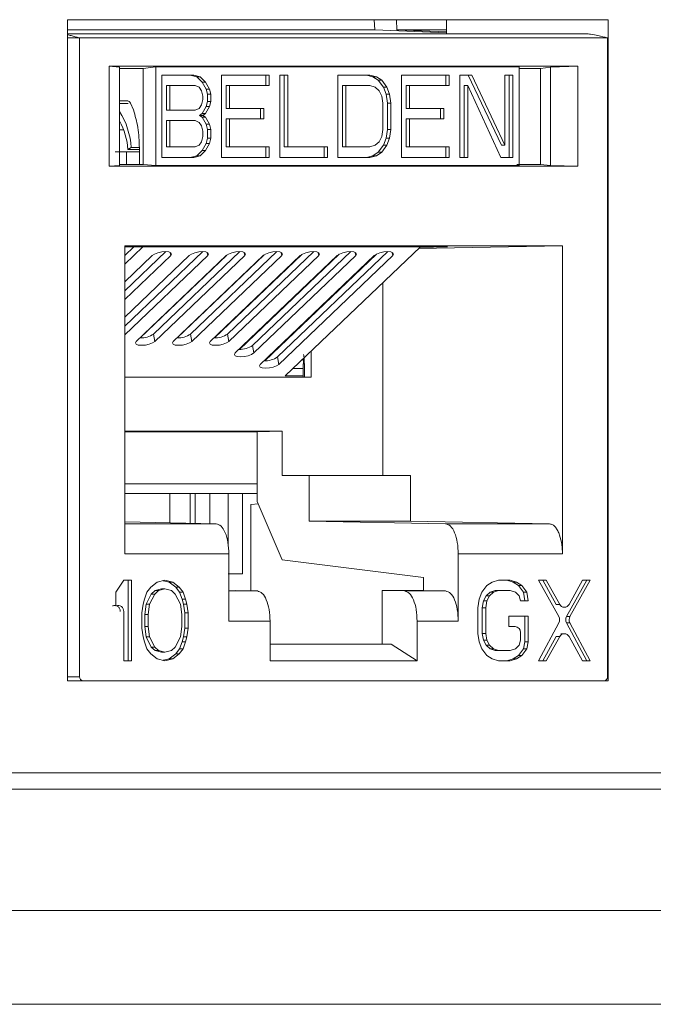
# Model space of a CAD drawing. Units: inches. Extents: x 0.3 to 10.6, y 0.2 to 8.2.
# Drawn here: x 3.3 to 3.4, y 2.7 to 2.9 of the extents above; entities that cross this region are included whole.
import ezdxf

# ---------------------------------------------------------------- set-up
doc = ezdxf.new("R2010")
doc.units = ezdxf.units.IN
doc.header["$MEASUREMENT"] = 0

msp = doc.modelspace()

# ---------------------------------------------------------------- linework, layer by layer
at = {"color": 7, "linetype": 'Continuous', "lineweight": 15}
for p, q in [((3.267922411213136, 2.74671272918251), (3.267922411213136, 2.908622178001407)), ((3.267922411213136, 2.908622178001407), (3.400389641897135, 2.908622178001407)), ((3.343262247088623, 2.906132284378427), (3.343056193904812, 2.908622178001407)), ((3.34851065048894, 2.908622178001407), (3.348637925125332, 2.906132284378427)), ((3.360766863900022, 2.905177296111662), (3.360766863900022, 2.908622178001407)), ((3.400389641897135, 2.908622178001407), (3.400389641897135, 2.74671272918251)), ((3.343262247088623, 2.906132284378427), (3.267922411213136, 2.906132284378427)), ((3.343262247088614, 2.906132284378424), (3.360766863900022, 2.905409777230942)), ((3.360766863900022, 2.905631004966491), (3.348637925125323, 2.906132284378424)), ((3.360766863900022, 2.906132284378427), (3.348637925125332, 2.906132284378427)), ((3.267922411213136, 2.905177296111662), (3.395195853572591, 2.905177296111662)), ((3.270902409954608, 2.904193044143158), (3.400247517356493, 2.904193044143158)), ((3.270902409954608, 2.747696981151032), (3.270902409954608, 2.904193044143158)), ((3.400247517356493, 2.904193044143158), (3.400247517356493, 2.747696981151032)), ((3.392992298799448, 2.897254650330547), (3.278157628511646, 2.897254650330542)), ((3.278157628511646, 2.897254650330542), (3.27815762851165, 2.872778705482072)), ((3.280694915217098, 2.896960756816268), (3.278157628511646, 2.897254650330542)), ((3.280694915217098, 2.872950454973719), (3.280694915217098, 2.896960756816268)), ((3.280694915217098, 2.896637097754221), (3.286497027686769, 2.896637097754221)), ((3.286497027686769, 2.896637097754223), (3.289582110232748, 2.897042918018661)), ((3.286497027686769, 2.896637097754223), (3.286497027686769, 2.873138343186771)), ((3.289582110232748, 2.897042918018666), (3.378572884514834, 2.897042918018666)), ((3.289582110232747, 2.897042918018661), (3.289582110232747, 2.872902440492084)), ((3.378572884514837, 2.872902440492084), (3.378572884514837, 2.89704291801866)), ((3.378572884514837, 2.896637097754221), (3.383837431851303, 2.896637097754221)), ((3.383837431851303, 2.896637097754221), (3.386297917466888, 2.896960756816268)), ((3.383837431851303, 2.873139599261268), (3.383837431851303, 2.896637097754221)), ((3.386297917466887, 2.896960756816272), (3.392992298799448, 2.897254650330547)), ((3.386297917466887, 2.896960756816268), (3.386297917466887, 2.872950454973719)), ((3.392992298799448, 2.872778705482072), (3.392992298799448, 2.897254650330547)), ((3.291081399602958, 2.895074414081662), (3.298863388398253, 2.895074414081661)), ((3.291081399602958, 2.874870944429093), (3.291081399602958, 2.895074414081662)), ((3.29965271066108, 2.894644553076465), (3.298031462686166, 2.895074414081661)), ((3.298863388398253, 2.895074414081661), (3.300484636373168, 2.894644553076465)), ((3.3009497084844, 2.893354970060884), (3.29965271066108, 2.894644553076465)), ((3.29965271066108, 2.894644553076465), (3.300484636373168, 2.894644553076465)), ((3.300484636373168, 2.894644553076465), (3.301781634196487, 2.893354970060884)), ((3.305672628594135, 2.895074414081662), (3.317345611787078, 2.895074414081662)), ((3.305672628594135, 2.874870944429093), (3.305672628594135, 2.895074414081662)), ((3.31651368607499, 2.892495248050491), (3.31651368607499, 2.895074414081662)), ((3.317345611787078, 2.895074414081662), (3.317345611787078, 2.892495248050491)), ((3.319939607433717, 2.895074414081662), (3.321885104632545, 2.895074414081662)), ((3.319939607433717, 2.874870944429093), (3.319939607433717, 2.895074414081662)), ((3.321053178920457, 2.877450110761308), (3.321053178920457, 2.895074414081662)), ((3.321885104632545, 2.895074414081662), (3.321885104632545, 2.877450110761308)), ((3.334206586273301, 2.895074414081662), (3.341988575068595, 2.895074414081661)), ((3.334206586273301, 2.874870944429093), (3.334206586273301, 2.895074414081662)), ((3.34277789825911, 2.894644553076464), (3.341156649356507, 2.895074414081662)), ((3.341988575068595, 2.895074414081661), (3.343609823971197, 2.894644553076464)), ((3.34407489515474, 2.893784831066072), (3.34277789825911, 2.894644553076464)), ((3.34277789825911, 2.894644553076464), (3.343609823971197, 2.894644553076464)), ((3.343609823971197, 2.894644553076464), (3.344906820866828, 2.893784831066072)), ((3.34537189576112, 2.892065387045295), (3.34407489515474, 2.893784831066072)), ((3.34407489515474, 2.893784831066072), (3.344906820866828, 2.893784831066072)), ((3.344906820866828, 2.893784831066072), (3.346203821473209, 2.892065387045295)), ((3.34977056386389, 2.895074414081662), (3.361443550767574, 2.895074414081662)), ((3.34977056386389, 2.874870944429093), (3.34977056386389, 2.895074414081662)), ((3.360611625055486, 2.892495248050491), (3.360611625055486, 2.895074414081662)), ((3.361443550767574, 2.895074414081662), (3.361443550767574, 2.892495248050491)), ((3.364037544558843, 2.895074414081662), (3.366955790357076, 2.895074414081662)), ((3.364037544558843, 2.874870944429093), (3.364037544558843, 2.895074414081662)), ((3.374230105447249, 2.877879971766505), (3.366123864644988, 2.895074414081662)), ((3.366955790357076, 2.895074414081662), (3.375062031159337, 2.877879971766505)), ((3.375062031159337, 2.895074414081662), (3.377007528358156, 2.895074414081662)), ((3.375062031159337, 2.877879971766505), (3.375062031159337, 2.895074414081662)), ((3.376175602646069, 2.874870944429093), (3.376175602646069, 2.895074414081662)), ((3.377007528358156, 2.895074414081662), (3.377007528358156, 2.874870944429093)), ((3.292194971089689, 2.886477192773552), (3.292194971089689, 2.892495248050491)), ((3.293026896801778, 2.892495248050491), (3.292194971089689, 2.892495248050491)), ((3.293026896801778, 2.892495248050491), (3.293026896801778, 2.886477192773552)), ((3.299187637622159, 2.892495248050491), (3.293026896801778, 2.892495248050491)), ((3.300160386221573, 2.892065387045295), (3.299187637622159, 2.892495248050491)), ((3.300808885597073, 2.89120566503491), (3.300160386221573, 2.892065387045295)), ((3.301922457083813, 2.891635526040107), (3.3009497084844, 2.893354970060884)), ((3.3009497084844, 2.893354970060884), (3.301781634196487, 2.893354970060884)), ((3.301781634196487, 2.893354970060884), (3.302754382795901, 2.891635526040107)), ((3.302246706307719, 2.890345943024526), (3.301922457083813, 2.891635526040107)), ((3.301922457083813, 2.891635526040107), (3.302754382795901, 2.891635526040107)), ((3.302754382795901, 2.891635526040107), (3.303078632019806, 2.890345943024526)), ((3.306786200080866, 2.886907053778748), (3.306786200080866, 2.892495248050491)), ((3.306786200080866, 2.892495248050491), (3.307618125792955, 2.892495248050491)), ((3.307618125792955, 2.892495248050491), (3.307618125792955, 2.886907053778748)), ((3.317345611787078, 2.892495248050491), (3.307618125792955, 2.892495248050491)), ((3.335320157760036, 2.877450110761308), (3.335320157760036, 2.892495248050491)), ((3.336152083472125, 2.892495248050491), (3.335320157760036, 2.892495248050491)), ((3.336152083472125, 2.892495248050491), (3.336152083472125, 2.877450110761308)), ((3.341988575068595, 2.892495248050491), (3.336152083472125, 2.892495248050491)), ((3.343285575674974, 2.892065387045295), (3.341988575068595, 2.892495248050491)), ((3.34425832427438, 2.89120566503491), (3.343285575674974, 2.892065387045295)), ((3.346020392353569, 2.890345943024526), (3.34537189576112, 2.892065387045295)), ((3.34537189576112, 2.892065387045295), (3.346203821473209, 2.892065387045295)), ((3.346203821473209, 2.892065387045295), (3.346852318065656, 2.890345943024526)), ((3.350884135350621, 2.886907053778748), (3.350884135350621, 2.892495248050491)), ((3.350884135350621, 2.892495248050491), (3.351716061062709, 2.892495248050491)), ((3.351716061062709, 2.892495248050491), (3.351716061062709, 2.886907053778748)), ((3.361443550767574, 2.892495248050491), (3.351716061062709, 2.892495248050491)), ((3.365151116045583, 2.874870944429093), (3.365151116045583, 2.892495248050491)), ((3.365151116045583, 2.892495248050491), (3.365983041757671, 2.892495248050491)), ((3.365983041757671, 2.892495248050491), (3.365983041757671, 2.874870944429093)), ((3.374089282559924, 2.874870944429094), (3.365983041757671, 2.892495248050491)), ((3.301133134820986, 2.889916080815107), (3.300808885597073, 2.89120566503491)), ((3.300808885597074, 2.887766775789133), (3.301133134820987, 2.889056358804723)), ((3.301133134820987, 2.889056358804723), (3.301133134820986, 2.889916080815107)), ((3.30224670630772, 2.888626497799526), (3.302246706307719, 2.890345943024526)), ((3.302246706307719, 2.890345943024526), (3.303078632019806, 2.890345943024526)), ((3.303078632019806, 2.890345943024526), (3.303078632019807, 2.888626497799526)), ((3.344906820866827, 2.889916080815107), (3.34425832427438, 2.89120566503491)), ((3.345231072873793, 2.888196636794329), (3.344906820866827, 2.889916080815107)), ((3.346344644360534, 2.888196636794329), (3.346020392353569, 2.890345943024526)), ((3.346020392353569, 2.890345943024526), (3.346852318065656, 2.890345943024526)), ((3.346852318065656, 2.890345943024526), (3.347176570072622, 2.888196636794329)), ((3.28273837875002, 2.888730198407489), (3.280694915217098, 2.888730198407489)), ((3.282791344106994, 2.888100229182528), (3.280694915217098, 2.888100229182528)), ((3.283356031536047, 2.888209268958707), (3.284092374769357, 2.886522644953753)), ((3.293026896801778, 2.886477192773552), (3.292194971089689, 2.886477192773552)), ((3.293026896801778, 2.886477192773552), (3.299187637622159, 2.886477192773552)), ((3.299187637622159, 2.886477192773552), (3.300160386221573, 2.886907053778748)), ((3.300160386221573, 2.886907053778748), (3.300808885597074, 2.887766775789133)), ((3.3009497084844, 2.885617470763167), (3.301922457083813, 2.887336914783946)), ((3.302754382795901, 2.887336914783946), (3.301781634196487, 2.885617470763167)), ((3.301922457083813, 2.887336914783946), (3.30224670630772, 2.888626497799526)), ((3.301922457083813, 2.887336914783946), (3.302754382795901, 2.887336914783946)), ((3.30224670630772, 2.888626497799526), (3.303078632019807, 2.888626497799526)), ((3.303078632019807, 2.888626497799526), (3.302754382795901, 2.887336914783946)), ((3.306786200080866, 2.886907053778748), (3.307618125792955, 2.886907053778748)), ((3.307618125792955, 2.886907053778748), (3.316048613036069, 2.886907053778748)), ((3.315216687323981, 2.884327887747587), (3.315216687323981, 2.886907053778748)), ((3.316048613036069, 2.886907053778748), (3.316048613036069, 2.884327887747587)), ((3.345231072873793, 2.88174872111431), (3.345231072873793, 2.888196636794329)), ((3.346344644360534, 2.88174872111431), (3.346344644360534, 2.888196636794329)), ((3.346344644360534, 2.888196636794329), (3.347176570072622, 2.888196636794329)), ((3.347176570072622, 2.888196636794329), (3.347176570072622, 2.88174872111431)), ((3.350884135350621, 2.886907053778748), (3.351716061062709, 2.886907053778748)), ((3.351716061062709, 2.886907053778748), (3.360146550161195, 2.886907053778748)), ((3.359314624449106, 2.884327887747587), (3.359314624449106, 2.886907053778748)), ((3.360146550161195, 2.886907053778748), (3.360146550161195, 2.884327887747587)), ((3.300301209108899, 2.88518760975797), (3.3009497084844, 2.885617470763167)), ((3.3009497084844, 2.884757748752774), (3.300301209108899, 2.88518760975797)), ((3.301133134820986, 2.88518760975797), (3.300301209108899, 2.88518760975797)), ((3.3009497084844, 2.885617470763167), (3.301781634196487, 2.885617470763167)), ((3.301922457083813, 2.883038304731997), (3.3009497084844, 2.884757748752774)), ((3.3009497084844, 2.884757748752774), (3.301781634196487, 2.884757748752774)), ((3.301781634196487, 2.885617470763167), (3.301133134820986, 2.88518760975797)), ((3.301133134820986, 2.88518760975797), (3.301781634196487, 2.884757748752774)), ((3.301781634196487, 2.884757748752774), (3.302754382795901, 2.883038304731997)), ((3.306786200080866, 2.877450110761308), (3.306786200080866, 2.884327887747587)), ((3.306786200080866, 2.884327887747587), (3.307618125792955, 2.884327887747587)), ((3.316048613036069, 2.884327887747587), (3.307618125792955, 2.884327887747587)), ((3.307618125792955, 2.884327887747587), (3.307618125792955, 2.877450110761308)), ((3.350884135350621, 2.884327887747587), (3.351716061062709, 2.884327887747587)), ((3.350884135350621, 2.877450110761308), (3.350884135350621, 2.884327887747587)), ((3.360146550161195, 2.884327887747587), (3.351716061062709, 2.884327887747587)), ((3.351716061062709, 2.884327887747587), (3.351716061062709, 2.877450110761308)), ((3.293026896801778, 2.88389802674239), (3.292194971089689, 2.88389802674239)), ((3.292194971089689, 2.877450110761308), (3.292194971089689, 2.88389802674239)), ((3.293026896801778, 2.88389802674239), (3.293026896801778, 2.877450110761308)), ((3.299187637622159, 2.88389802674239), (3.293026896801778, 2.88389802674239)), ((3.300160386221573, 2.883468165737194), (3.299187637622159, 2.88389802674239)), ((3.300808885597073, 2.88260844372681), (3.300160386221573, 2.883468165737194)), ((3.301133134820986, 2.881318860109113), (3.300808885597073, 2.88260844372681)), ((3.302246706307719, 2.88174872111431), (3.301922457083813, 2.883038304731997)), ((3.301922457083813, 2.883038304731997), (3.302754382795901, 2.883038304731997)), ((3.302246706307719, 2.879599416088335), (3.302246706307719, 2.88174872111431)), ((3.302246706307719, 2.88174872111431), (3.303078632019806, 2.88174872111431)), ((3.302754382795901, 2.883038304731997), (3.303078632019806, 2.88174872111431)), ((3.303078632019806, 2.88174872111431), (3.303078632019807, 2.879599416088335)), ((3.344906820866828, 2.880029277093532), (3.345231072873793, 2.88174872111431)), ((3.346020392353568, 2.879599416088336), (3.346344644360534, 2.88174872111431)), ((3.346344644360534, 2.88174872111431), (3.347176570072622, 2.88174872111431)), ((3.347176570072622, 2.88174872111431), (3.346852318065656, 2.879599416088336)), ((3.280694915217098, 2.881637705107822), (3.281705667693155, 2.881637705107822)), ((3.300808885597074, 2.878739694077951), (3.301133134820987, 2.880029277093532)), ((3.301133134820987, 2.880029277093532), (3.301133134820986, 2.881318860109113)), ((3.301922457083813, 2.878309832771701), (3.302246706307719, 2.879599416088335)), ((3.302246706307719, 2.879599416088335), (3.303078632019807, 2.879599416088335)), ((3.303078632019807, 2.879599416088335), (3.302754382795902, 2.878309832771701)), ((3.34425832427438, 2.878739694077951), (3.344906820866828, 2.880029277093532)), ((3.34537189576112, 2.877879971766505), (3.346020392353568, 2.879599416088336)), ((3.346020392353568, 2.879599416088336), (3.346852318065656, 2.879599416088336)), ((3.346852318065656, 2.879599416088336), (3.346203821473208, 2.877879971766505)), ((3.283564293332227, 2.877293037948899), (3.28275944500751, 2.876794900166125)), ((3.283564293332227, 2.877293037948899), (3.285544044483717, 2.877293037948899)), ((3.285551098052701, 2.87719992829056), (3.285551098052701, 2.873139599069962)), ((3.293026896801778, 2.877450110761308), (3.292194971089689, 2.877450110761308)), ((3.293026896801778, 2.877450110761308), (3.299187637622159, 2.877450110761308)), ((3.299187637622159, 2.877450110761308), (3.300160386221572, 2.877879971766505)), ((3.300160386221572, 2.877879971766505), (3.300808885597074, 2.878739694077951)), ((3.300949708484399, 2.876590388600393), (3.301922457083813, 2.878309832771701)), ((3.302754382795902, 2.878309832771701), (3.301781634196487, 2.876590388600393)), ((3.301922457083813, 2.878309832771701), (3.302754382795902, 2.878309832771701)), ((3.306786200080866, 2.877450110761308), (3.307618125792955, 2.877450110761308)), ((3.307618125792955, 2.877450110761308), (3.317345611787078, 2.877450110761308)), ((3.31651368607499, 2.874870944429093), (3.31651368607499, 2.877450110761308)), ((3.317345611787078, 2.877450110761308), (3.317345611787078, 2.874870944429093)), ((3.321053178920457, 2.877450110761308), (3.321885104632545, 2.877450110761308)), ((3.321885104632545, 2.877450110761308), (3.33161259248203, 2.877450110761308)), ((3.330780666769942, 2.874870944429093), (3.330780666769942, 2.877450110761308)), ((3.33161259248203, 2.877450110761308), (3.33161259248203, 2.874870944429093)), ((3.336152083472125, 2.877450110761308), (3.335320157760036, 2.877450110761308)), ((3.336152083472125, 2.877450110761308), (3.341988575068595, 2.877450110761309)), ((3.341988575068595, 2.877450110761309), (3.343285575674973, 2.877879971766506)), ((3.343285575674973, 2.877879971766506), (3.34425832427438, 2.878739694077951)), ((3.344074895154739, 2.876160527595196), (3.34537189576112, 2.877879971766505)), ((3.346203821473208, 2.877879971766505), (3.344906820866827, 2.876160527595196)), ((3.34537189576112, 2.877879971766505), (3.346203821473208, 2.877879971766505)), ((3.350884135350621, 2.877450110761308), (3.351716061062709, 2.877450110761308)), ((3.351716061062709, 2.877450110761308), (3.361443550767574, 2.877450110761308)), ((3.360611625055486, 2.874870944429093), (3.360611625055486, 2.877450110761308)), ((3.361443550767574, 2.877450110761308), (3.361443550767574, 2.874870944429093)), ((3.374230105447249, 2.877879971766505), (3.375062031159337, 2.877879971766505)), ((3.285551098052701, 2.876289205560481), (3.282391600261277, 2.876289205560481)), ((3.28275944500751, 2.876794900166125), (3.285551098052701, 2.876794900166125)), ((3.298863388398254, 2.874870944429093), (3.291081399602958, 2.874870944429093)), ((3.298031462686166, 2.874870944429093), (3.29965271066108, 2.875300805471918)), ((3.300484636373168, 2.875300805471918), (3.298863388398254, 2.874870944429093)), ((3.29965271066108, 2.875300805471918), (3.300949708484399, 2.876590388600393)), ((3.29965271066108, 2.875300805471918), (3.300484636373168, 2.875300805471918)), ((3.301781634196487, 2.876590388600393), (3.300484636373168, 2.875300805471918)), ((3.300949708484399, 2.876590388600393), (3.301781634196487, 2.876590388600393)), ((3.317345611787078, 2.874870944429093), (3.305672628594135, 2.874870944429093)), ((3.33161259248203, 2.874870944429093), (3.319939607433717, 2.874870944429093)), ((3.341988575068595, 2.874870944429093), (3.334206586273301, 2.874870944429093)), ((3.341156649356507, 2.874870944429093), (3.34277789825911, 2.875300805471919)), ((3.343609823971198, 2.875300805471919), (3.341988575068595, 2.874870944429093)), ((3.34277789825911, 2.875300805471919), (3.344074895154739, 2.876160527595196)), ((3.34277789825911, 2.875300805471919), (3.343609823971198, 2.875300805471919)), ((3.344906820866827, 2.876160527595196), (3.343609823971198, 2.875300805471919)), ((3.344074895154739, 2.876160527595196), (3.344906820866827, 2.876160527595196)), ((3.361443550767574, 2.874870944429093), (3.34977056386389, 2.874870944429093)), ((3.365983041757671, 2.874870944429093), (3.364037544558843, 2.874870944429093)), ((3.377007528358156, 2.874870944429093), (3.374089282559924, 2.874870944429094)), ((3.27815762851165, 2.872778705482072), (3.280694915217099, 2.872950454973719)), ((3.27815762851165, 2.872778705482072), (3.392992298799448, 2.872778705482072)), ((3.286497018422333, 2.873139599069962), (3.280694915217098, 2.873139599069962)), ((3.28958211023275, 2.872902440492082), (3.286497045025286, 2.873139597715235)), ((3.289582110232748, 2.872902440492082), (3.378572884514835, 2.872902440492082)), ((3.383837471653892, 2.873139596201534), (3.378037009739819, 2.873139596201534)), ((3.386297917466888, 2.872950454973719), (3.383837431851303, 2.873139599261268)), ((3.386297917466887, 2.872950454973719), (3.392992298799448, 2.872778705482072)), ((3.389191499304484, 2.853276403961479), (3.281958428006616, 2.853276403961482)), ((3.281958428006616, 2.853276403961482), (3.281958428006616, 2.777765955271938)), ((3.281958428006616, 2.848748884285225), (3.28641645378963, 2.853010790347609)), ((3.281958428006616, 2.85296309495484), (3.284354645004971, 2.853010790347609)), ((3.281958428006616, 2.850871984172385), (3.284192274807705, 2.853007558457368)), ((3.284354645004971, 2.853010790347609), (3.361069405283672, 2.853010790347609)), ((3.354389537817379, 2.853010790347609), (3.321302292282861, 2.821379135620874)), ((3.353919503925509, 2.85256143442398), (3.389191499304484, 2.853276403961479)), ((3.361069405283672, 2.853010790347609), (3.354236202585979, 2.852864200717112)), ((3.389191499304484, 2.777765955271938), (3.389191499304484, 2.853276403961479)), ((3.281958428006616, 2.842207613798679), (3.292008687130403, 2.851815736849781)), ((3.281958428006616, 2.83354324342497), (3.30107176500077, 2.851815736849781)), ((3.281958428006616, 2.831420143537803), (3.302313144274166, 2.85087940485238)), ((3.297781605338983, 2.85087940485238), (3.281958428006616, 2.835752328724658)), ((3.281958428006616, 2.840084513911513), (3.2932500664038, 2.85087940485238)), ((3.288718527468617, 2.85087940485238), (3.281958428006616, 2.844416699098367)), ((3.30684468320935, 2.85087940485238), (3.284803411581977, 2.829807783972736)), ((3.285742078070086, 2.830696550575762), (3.306940919511848, 2.850962801883776)), ((3.28902330566018, 2.831632949040784), (3.310134842871136, 2.851815736849781)), ((3.28933495051716, 2.829807783972736), (3.311376222144533, 2.85087940485238)), ((3.315907761079716, 2.85087940485238), (3.293866489452343, 2.829807783972736)), ((3.294840713907948, 2.830696432564817), (3.316146033081975, 2.851064477382949)), ((3.298086383530547, 2.831632949040784), (3.319197920741502, 2.851815736849781)), ((3.298398028387526, 2.829807783972736), (3.3204393000149, 2.85087940485238)), ((3.324970838950083, 2.85087940485238), (3.30292956732271, 2.829807783972736)), ((3.30393959270516, 2.830696546824833), (3.325309790918357, 2.851126616490692)), ((3.306257693413034, 2.85030963261239), (3.306257563762079, 2.850318114260207)), ((3.307149461400912, 2.831632949040784), (3.328260998611869, 2.851815736849781)), ((3.307461106257893, 2.829807783972736), (3.329502377885266, 2.85087940485238)), ((3.334033916820449, 2.85087940485238), (3.309053808976095, 2.826998234522114)), ((3.310099878333709, 2.827887343990244), (3.334459449903651, 2.851175276991121)), ((3.313273703054296, 2.828823399590164), (3.337324076482235, 2.851815736849781)), ((3.313585347911278, 2.826998234522114), (3.338565455755632, 2.85087940485238)), ((3.343096994690816, 2.85087940485238), (3.315178050629479, 2.824188685071494)), ((3.316260407280744, 2.825078373769952), (3.343601172235471, 2.851216349991342)), ((3.319397944707679, 2.826013850139545), (3.346387154352602, 2.851815736849781)), ((3.319709589564662, 2.824188685071494), (3.347628533625999, 2.85087940485238)), ((3.302883307912088, 2.847092300376874), (3.302883303328145, 2.847083690399486)), ((3.311982085361677, 2.847126429442185), (3.311982062607452, 2.847083690399489)), ((3.327633496667442, 2.84464961453538), (3.327633496667442, 2.844760555213635)), ((3.345206593496667, 2.796958453956426), (3.345206593496667, 2.844231826748945)), ((3.29728998451427, 2.841736435690344), (3.297289854863314, 2.841744917338162)), ((3.306388743793575, 2.841736435690344), (3.306388100219558, 2.841778537718248)), ((3.293779915211003, 2.83838938872283), (3.293779910627059, 2.838380778745443)), ((3.302878692660589, 2.83842351778814), (3.302878669906363, 2.838380778745443)), ((3.311977470110177, 2.838457646853452), (3.31197742918567, 2.838380778745444)), ((3.321525406903593, 2.838921175618002), (3.321524462628445, 2.838809332205628)), ((3.321741461183482, 2.839127725128948), (3.321738829386314, 2.839014268432874)), ((3.327633496667442, 2.835951132467287), (3.327633496667442, 2.836096184839926)), ((3.288322275615505, 2.833163238768298), (3.28832214596455, 2.833171720416116)), ((3.28902330566018, 2.831632949040784), (3.28933495051716, 2.829807783972736)), ((3.297421034894811, 2.833163238768298), (3.297420391320794, 2.833205340796202)), ((3.298086383530547, 2.831632949040784), (3.298398028387526, 2.829807783972736)), ((3.306519794174116, 2.833163238768298), (3.306518636677038, 2.833238961176289)), ((3.307149461400912, 2.831632949040784), (3.307461106257893, 2.829807783972736)), ((3.311972854858677, 2.829788864264714), (3.311972795763889, 2.8296778670914)), ((3.313273703054296, 2.828823399590164), (3.313585347911278, 2.826998234522114)), ((3.321451659836676, 2.830186302495571), (3.321450425218744, 2.830040069818936)), ((3.321535920116149, 2.830266855954295), (3.32153247910218, 2.830118513946512)), ((3.327633496667442, 2.821070848253207), (3.327633496667442, 2.827431814466217)), ((3.319397944707679, 2.826013850139545), (3.319709589564662, 2.824188685071494)), ((3.325691302005663, 2.824353705341417), (3.325691302005663, 2.821070848253207)), ((3.325967952240791, 2.824353705341417), (3.325691302005663, 2.824353705341417)), ((3.325967952240791, 2.821070848253207), (3.325967952240791, 2.824353705341417)), ((3.325691302005663, 2.821379135620874), (3.321302292282861, 2.821379135620874)), ((3.323211445795991, 2.823204300688925), (3.325691302005663, 2.823204300688925)), ((3.281958428006616, 2.821070848253207), (3.327633496667442, 2.821070848253207)), ((3.320497214824964, 2.807811821440028), (3.281958428006616, 2.807811821440028)), ((3.314444869126985, 2.807686843355757), (3.281958428006616, 2.807686843355757)), ((3.320497214824964, 2.807811821440027), (3.314444869126985, 2.807686843355757)), ((3.314444869126985, 2.794973591821554), (3.314444869126985, 2.807686843355757)), ((3.320497214824964, 2.807811821440028), (3.320497214824964, 2.796958453956426)), ((3.314444868933729, 2.794973591821558), (3.281958428006616, 2.794973591821558)), ((3.314444868740514, 2.790633002397439), (3.314444868740514, 2.794973591821554)), ((3.327152461757763, 2.796958453956426), (3.320497214843233, 2.796958453956426)), ((3.327152461763846, 2.785837859401328), (3.327152461763846, 2.796958453956426)), ((3.327152461763846, 2.796958453956426), (3.351986392214976, 2.796958453956426)), ((3.351986392214976, 2.796958453956426), (3.351986392214976, 2.785837859401328)), ((3.314444868740514, 2.792599450103856), (3.281958428006616, 2.792599450103925)), ((3.292999546056258, 2.792599450103911), (3.292999546056258, 2.785382634283683)), ((3.297991100328786, 2.78527956104206), (3.297991100328786, 2.792599450103904)), ((3.299238988896918, 2.792599450103902), (3.299238988896918, 2.785253792731654)), ((3.302807129790763, 2.792599450103897), (3.302807129790763, 2.785180112304994)), ((3.307267305908069, 2.780261002703774), (3.307267305908069, 2.792599450103891)), ((3.310835446801915, 2.792599450103886), (3.310835446801915, 2.772877316546239)), ((3.312887127815875, 2.78992525487278), (3.314694822864806, 2.790041617508682)), ((3.320497214964579, 2.776311988136126), (3.314444868740514, 2.790633059353296)), ((3.312887127815875, 2.768742535822514), (3.312887127815875, 2.789897757476902)), ((3.281958428006616, 2.785610628164223), (3.304383357025495, 2.785147563955972)), ((3.327152461739494, 2.785837859401328), (3.36058157607919, 2.785147563955973)), ((3.32715246176993, 2.785837859401332), (3.351986392214974, 2.785837859401332)), ((3.38604112669215, 2.785147563955973), (3.351986392214974, 2.785837859401328)), ((3.386041126692149, 2.785147563955974), (3.360581576109622, 2.785147563955974)), ((3.281958428006616, 2.777765955271938), (3.307475854092167, 2.777765955271938)), ((3.307475854061731, 2.777765955271938), (3.307475854061731, 2.761328378788828)), ((3.320497214950141, 2.776311988101963), (3.355146763022325, 2.772015188763135)), ((3.363674073170227, 2.777765955271938), (3.389191499304485, 2.777765955271938)), ((3.363674073170228, 2.777765955271938), (3.363674073170228, 2.761328378788828)), ((3.281718337039049, 2.771319028393503), (3.279822762189301, 2.768387214370225)), ((3.283613911888904, 2.771319028393503), (3.281718337039049, 2.771319028393503)), ((3.282781986176816, 2.751633989023601), (3.282781986176816, 2.771319028393503)), ((3.283613911888904, 2.751633989023601), (3.283613911888904, 2.771319028393503)), ((3.289932495023111, 2.770900197814932), (3.288352849014156, 2.769643706093955)), ((3.291828069872723, 2.771319028408394), (3.289932495023111, 2.770900197814932)), ((3.292891719010677, 2.770900197815717), (3.291412107017117, 2.77122712068462)), ((3.293723644722768, 2.770900197815717), (3.291828069872723, 2.771319028408394)), ((3.294471365019726, 2.769643706094152), (3.292891719010678, 2.770900197815719)), ((3.293723644722768, 2.770900197815717), (3.292891719010677, 2.770900197815717)), ((3.295303290731806, 2.769643706094158), (3.293723644722768, 2.770900197815717)), ((3.310835446801915, 2.772877316546239), (3.307267305908069, 2.772877316546239)), ((3.355146763022325, 2.768822213799337), (3.355146763022325, 2.772015188763138)), ((3.371968602779354, 2.770900197829687), (3.370704886061028, 2.770062536674195)), ((3.373548248564802, 2.771319028393503), (3.371968602779354, 2.770900197829687)), ((3.376391610387398, 2.771319028393503), (3.373548248564802, 2.771319028393503)), ((3.377139330684034, 2.770900197819123), (3.375559684675315, 2.7713190283935)), ((3.377971256396117, 2.770900197819124), (3.376391610387398, 2.771319028393503)), ((3.378403046948653, 2.770062536669959), (3.377139330684033, 2.77090019781912)), ((3.377971256396117, 2.770900197819124), (3.377139330684034, 2.770900197819123)), ((3.379234972660743, 2.770062536669958), (3.377971256396117, 2.770900197819124)), ((3.38523762605089, 2.771319028393503), (3.383342052104917, 2.771319028393503)), ((3.383342052104917, 2.771319028393503), (3.38829059025682, 2.762443288707756)), ((3.387688069032432, 2.765413461909113), (3.384405700338802, 2.771319028393502)), ((3.388519994744523, 2.765413461909109), (3.38523762605089, 2.771319028393503)), ((3.390198754386287, 2.762443288613198), (3.395147291757097, 2.771319028393502)), ((3.394083642619329, 2.771319028393503), (3.390801275394572, 2.765413462138333)), ((3.391030680098375, 2.762443288613197), (3.395979217469185, 2.771319028393503)), ((3.395979217469185, 2.771319028393503), (3.394083642619329, 2.771319028393503)), ((3.279822762189301, 2.768387214370225), (3.279822762189301, 2.765036568597333)), ((3.287405061589014, 2.76838721436984), (3.286773203456232, 2.766711892070422)), ((3.288352849014156, 2.769643706093955), (3.287405061589014, 2.76838721436984)), ((3.288468710726411, 2.767968383795411), (3.289416498151317, 2.768806044945305)), ((3.290248423863406, 2.768806044945304), (3.289300636438498, 2.767968383795411)), ((3.289416498151317, 2.768806044945305), (3.290996144160848, 2.769224875520293)), ((3.290248423863406, 2.768806044945304), (3.289416498151317, 2.768806044945305)), ((3.291828069872937, 2.769224875520294), (3.290248423863406, 2.768806044945304)), ((3.291828069872937, 2.769224875520294), (3.290996144160848, 2.769224875520293)), ((3.29340771497847, 2.768806044945373), (3.291828069872937, 2.769224875520294)), ((3.294355502403566, 2.767968383795293), (3.29340771497847, 2.768806044945373)), ((3.295419152444822, 2.76838721436994), (3.294471365019722, 2.769643706094149)), ((3.295303290731806, 2.769643706094158), (3.294471365019726, 2.769643706094152)), ((3.296251078156916, 2.768387214369932), (3.295303290731806, 2.769643706094158)), ((3.296051010125705, 2.766711892070373), (3.295419152444828, 2.768387214369942)), ((3.296251078156916, 2.768387214369932), (3.295419152444822, 2.76838721436994)), ((3.296882935837786, 2.76671189207039), (3.296251078156916, 2.768387214369932)), ((3.309028542024167, 2.768822213799339), (3.314463355081027, 2.768709987472863)), ((3.345066765052002, 2.755665084808071), (3.345066765052002, 2.768822213799339)), ((3.345066765052002, 2.768822213799339), (3.350501578108858, 2.768709987472863)), ((3.345066765052002, 2.768822213799339), (3.355146763040585, 2.768822213799339)), ((3.360581576109618, 2.768709987472864), (3.350501578108858, 2.768709987472864)), ((3.360581576079182, 2.768709987472863), (3.355146763022325, 2.768822213799339)), ((3.369441169570389, 2.768387214371361), (3.368809311296778, 2.766711892070754)), ((3.370704886061028, 2.770062536674195), (3.369441169570389, 2.768387214371361)), ((3.370504818709024, 2.767549553220441), (3.371452606133936, 2.76838721437034)), ((3.371336744421108, 2.767549553220439), (3.372284531846026, 2.768387214370345)), ((3.371452606133933, 2.768387214370343), (3.372716322851277, 2.768806044945348)), ((3.372284531846026, 2.768387214370345), (3.371452606133933, 2.768387214370343)), ((3.372284531846026, 2.768387214370345), (3.373548248563357, 2.768806044945343)), ((3.373548248563357, 2.768806044945343), (3.372716322851278, 2.768806044945343)), ((3.373548248563357, 2.768806044945343), (3.376391610385967, 2.768806044945343)), ((3.376391610385967, 2.768806044945343), (3.377655327555118, 2.768387214370403)), ((3.377655327555118, 2.768387214370403), (3.378603114980217, 2.767549553220319)), ((3.379666764117885, 2.768387214370264), (3.378403046948654, 2.77006253666996)), ((3.379234972660743, 2.770062536669958), (3.378403046948653, 2.770062536669959)), ((3.380498689829973, 2.768387214370265), (3.379234972660743, 2.770062536669958)), ((3.379982692958281, 2.766293060322204), (3.379666764117885, 2.768387214370264)), ((3.380498689829973, 2.768387214370265), (3.379666764117885, 2.768387214370264)), ((3.38081461867037, 2.766293060322204), (3.380498689829973, 2.768387214370265)), ((3.286773203456232, 2.766711892070422), (3.286457274163895, 2.765455399172201)), ((3.287204994461137, 2.765455399172283), (3.288468710726411, 2.767968383795411)), ((3.289300636438498, 2.767968383795411), (3.288036920173225, 2.765455399172283)), ((3.289300636438498, 2.767968383795411), (3.288468710726411, 2.767968383795411)), ((3.295619218668756, 2.765455399172302), (3.294355502403566, 2.767968383795293)), ((3.296366939869964, 2.765455399172302), (3.296051010125701, 2.766711892070372)), ((3.296882935837786, 2.76671189207039), (3.296051010125705, 2.766711892070373)), ((3.297198865582054, 2.765455399172295), (3.296882935837786, 2.76671189207039)), ((3.368809311296778, 2.766711892070754), (3.368493382145606, 2.764617738022205)), ((3.369557031284078, 2.764617738022351), (3.369872960350392, 2.766293060322183)), ((3.369872960350391, 2.766293060322183), (3.370504818709021, 2.767549553220443)), ((3.370704886062479, 2.766293060322184), (3.369872960350391, 2.766293060322183)), ((3.370388956996166, 2.764617738022351), (3.370704886062479, 2.766293060322184)), ((3.371336744421108, 2.767549553220439), (3.370504818709024, 2.767549553220441)), ((3.370704886062479, 2.766293060322184), (3.371336744421108, 2.767549553220439)), ((3.378603114980217, 2.767549553220319), (3.378919043820515, 2.766293060322204)), ((3.378919043820515, 2.766293060322204), (3.38081461867037, 2.766293060322204)), ((3.281718337039049, 2.763694453425698), (3.281718337039049, 2.751633989023601)), ((3.286457274163895, 2.765455399172201), (3.286141344871707, 2.763361246297464)), ((3.286889064716905, 2.762942415722459), (3.287204994461137, 2.765455399172283)), ((3.287204994461137, 2.765455399172283), (3.288036920173225, 2.765455399172283)), ((3.288036920173225, 2.765455399172283), (3.287720990428993, 2.762942415722459)), ((3.295935148412988, 2.762942415722469), (3.295619218668756, 2.765455399172302)), ((3.296682867806533, 2.763361246297391), (3.296366939869965, 2.765455399172302)), ((3.297198865582054, 2.765455399172295), (3.296366939869964, 2.765455399172302)), ((3.297514793518621, 2.763361246297391), (3.297198865582054, 2.765455399172295)), ((3.368493382145606, 2.764617738022205), (3.368493382145606, 2.758335278811042)), ((3.370388956996166, 2.764617738022351), (3.369557031284078, 2.764617738022351)), ((3.369557031284078, 2.75833527881118), (3.369557031284078, 2.764617738022351)), ((3.370388956996166, 2.758335278811175), (3.370388956996166, 2.764617738022351)), ((3.388519994744523, 2.765413461909109), (3.387688069032432, 2.765413461909113)), ((3.286141344871707, 2.763361246297464), (3.286141344871707, 2.759591771122814)), ((3.287720990428993, 2.762942415722459), (3.286889064716905, 2.762942415722459)), ((3.286889064716904, 2.760010601697696), (3.286889064716905, 2.762942415722459)), ((3.287720990428993, 2.762942415722459), (3.287720990428992, 2.760010601697696)), ((3.29593514841299, 2.760010601697705), (3.295935148412988, 2.762942415722469)), ((3.296682867806533, 2.759591771122725), (3.296682867806533, 2.763361246297391)), ((3.297514793518621, 2.763361246297391), (3.296682867806533, 2.763361246297391)), ((3.297514793518621, 2.759591771122736), (3.297514793518621, 2.763361246297391)), ((3.307475854092167, 2.761328378788828), (3.317555852141632, 2.761328378788828)), ((3.317555852141632, 2.761328378788828), (3.317555852141632, 2.751628575639221)), ((3.353594075169468, 2.751628575639221), (3.353594075169468, 2.761328378788828)), ((3.353594075169468, 2.761328378788828), (3.363674073170228, 2.761328378788828)), ((3.380814618670013, 2.762523585147567), (3.376075681545732, 2.762523585147567)), ((3.376075681545732, 2.762523585147567), (3.376075681545732, 2.760010601697705)), ((3.379982692957925, 2.756241125936397), (3.379982692957925, 2.762523585147567)), ((3.380814618670013, 2.756241125936391), (3.380814618670013, 2.762523585147567)), ((3.391030680098375, 2.762443288613197), (3.390198754386287, 2.762443288613198)), ((3.286141344871707, 2.759591771122814), (3.286457274164708, 2.757497617661672)), ((3.287720990428992, 2.760010601697696), (3.286889064716904, 2.760010601697696)), ((3.287204994461139, 2.757497617661259), (3.286889064716904, 2.760010601697696)), ((3.287720990428992, 2.760010601697696), (3.288036920173226, 2.757497617661259)), ((3.295619218668748, 2.757497617661258), (3.29593514841299, 2.760010601697705)), ((3.29636693987017, 2.757497617661249), (3.29668286780653, 2.759591771122726)), ((3.297514793518621, 2.759591771122736), (3.296682867806533, 2.759591771122725)), ((3.297198865582252, 2.757497617661213), (3.297514793518621, 2.759591771122736)), ((3.376075681545732, 2.760010601697705), (3.377580990985323, 2.760010601697704)), ((3.388303574132799, 2.760919930903181), (3.383342052104666, 2.751633989023601)), ((3.395147291757105, 2.751633989023601), (3.390185770513047, 2.760919930996712)), ((3.390185770513047, 2.760919930996712), (3.391017696225135, 2.760919930996713)), ((3.395979217469193, 2.751633989023601), (3.391017696225135, 2.760919930996713)), ((3.286457274164708, 2.757497617661672), (3.286773203457616, 2.756241125937371)), ((3.288036920173226, 2.757497617661259), (3.287204994461139, 2.757497617661259)), ((3.288468710726579, 2.754984633917914), (3.287204994461139, 2.757497617661259)), ((3.288036920173226, 2.757497617661259), (3.289300636438667, 2.754984633917913)), ((3.294355502403451, 2.754984633918207), (3.295619218668748, 2.757497617661258)), ((3.296051010125999, 2.756241125936199), (3.296366939870176, 2.757497617661246)), ((3.297198865582252, 2.757497617661213), (3.29636693987017, 2.757497617661249)), ((3.296882935838095, 2.756241125936233), (3.297198865582252, 2.757497617661213)), ((3.368493382145606, 2.758335278811042), (3.368809311295142, 2.756241125934932)), ((3.370388956996166, 2.758335278811175), (3.369557031284078, 2.75833527881118)), ((3.369872960350401, 2.756659956511298), (3.369557031284077, 2.758335278811179)), ((3.370704886062486, 2.756659956511312), (3.369872960350401, 2.756659956511298)), ((3.370504818709006, 2.755403464786426), (3.369872960350407, 2.756659956511302)), ((3.370704886062486, 2.756659956511312), (3.370388956996166, 2.758335278811175)), ((3.371336744421094, 2.755403464786425), (3.370704886062486, 2.756659956511312)), ((3.378919043820515, 2.756659956511308), (3.378603114980165, 2.755403464786418)), ((3.378919043820515, 2.75853422374495), (3.378919043820515, 2.756659956511308)), ((3.384405700338562, 2.751633989023601), (3.3876880690323, 2.757539555510854)), ((3.38523762605065, 2.751633989023601), (3.388519994744385, 2.757539555510855)), ((3.387688069032294, 2.757539555510857), (3.388519994744385, 2.757539555510855)), ((3.389660635005845, 2.758244100944583), (3.388823493146078, 2.758244100944583)), ((3.390801275394738, 2.757539555281586), (3.394083642619339, 2.751633989023601)), ((3.286773203457616, 2.756241125937371), (3.287405061592114, 2.754565803347781)), ((3.287405061592114, 2.754565803347781), (3.288352849007615, 2.753309311466619)), ((3.289300636438667, 2.754984633917913), (3.288468710726579, 2.754984633917914)), ((3.289416498151675, 2.754146972767831), (3.288468710726579, 2.754984633917914)), ((3.289300636438667, 2.754984633917913), (3.290248423863763, 2.754146972767832)), ((3.290248423863763, 2.754146972767832), (3.289416498151675, 2.754146972767831)), ((3.290996144160385, 2.753728142193453), (3.289416498151675, 2.754146972767831)), ((3.290248423863763, 2.754146972767832), (3.291828069872472, 2.753728142193453)), ((3.291828069872472, 2.753728142193453), (3.293407714978541, 2.754146972768306)), ((3.293407714978541, 2.754146972768306), (3.294355502403451, 2.754984633918207)), ((3.294471365020805, 2.753309311470215), (3.295419152445512, 2.754565803342625)), ((3.295303290732893, 2.753309311470216), (3.296251078157596, 2.754565803342622)), ((3.295419152445509, 2.754565803342627), (3.296051010125992, 2.756241125936203)), ((3.296251078157596, 2.754565803342622), (3.295419152445509, 2.754565803342627)), ((3.296882935838095, 2.756241125936233), (3.296051010125999, 2.756241125936199)), ((3.296251078157596, 2.754565803342622), (3.296882935838095, 2.756241125936233)), ((3.317555852141632, 2.755665084808071), (3.347227560409844, 2.755665084808071)), ((3.353594075169468, 2.751628575639221), (3.347227560409844, 2.755665084808069)), ((3.368809311295142, 2.756241125934932), (3.369441169566975, 2.754565803337496)), ((3.369441169566975, 2.754565803337496), (3.370704886068007, 2.752890480899508)), ((3.371336744421094, 2.755403464786425), (3.370504818709006, 2.755403464786426)), ((3.371452606133942, 2.754565803343158), (3.370504818709005, 2.755403464786425)), ((3.372284531846037, 2.754565803343152), (3.371336744421094, 2.755403464786425)), ((3.372284531846037, 2.754565803343152), (3.371452606133942, 2.754565803343158)), ((3.372716322851269, 2.754146972768158), (3.37145260613394, 2.754565803343151)), ((3.373548248563357, 2.754146972768158), (3.372284531846037, 2.754565803343152)), ((3.373548248563357, 2.754146972768158), (3.372716322851269, 2.754146972768158)), ((3.376391610385959, 2.754146972768158), (3.373548248563357, 2.754146972768158)), ((3.377655327555239, 2.754565803343156), (3.376391610385959, 2.754146972768158)), ((3.378603114980165, 2.755403464786418), (3.377655327555239, 2.754565803343156)), ((3.378403046947324, 2.752890480900599), (3.379666764117227, 2.754565803344269)), ((3.379234972659415, 2.752890480900602), (3.380498689829313, 2.754565803344268)), ((3.379666764117225, 2.754565803344271), (3.379982692957927, 2.756241125936396)), ((3.380498689829313, 2.754565803344268), (3.379666764117225, 2.754565803344271)), ((3.380814618670013, 2.756241125936391), (3.379982692957925, 2.756241125936397)), ((3.380498689829313, 2.754565803344268), (3.380814618670013, 2.756241125936391)), ((3.281718337039049, 2.751633989023601), (3.283613911888904, 2.751633989023601)), ((3.288352849007615, 2.753309311466619), (3.289932495021383, 2.752052819630482)), ((3.289932495021383, 2.752052819630482), (3.291828069872478, 2.751633989037569)), ((3.291828069872472, 2.753728142193453), (3.290996144160385, 2.753728142193453)), ((3.291412107015999, 2.751725896761343), (3.292891719010722, 2.752052819631189)), ((3.291828069872478, 2.751633989037569), (3.293723644722809, 2.752052819631189)), ((3.292891719010722, 2.75205281963119), (3.294471365020805, 2.753309311470215)), ((3.293723644722809, 2.752052819631189), (3.292891719010722, 2.75205281963119)), ((3.293723644722809, 2.752052819631189), (3.295303290732893, 2.753309311470216)), ((3.295303290732893, 2.753309311470216), (3.294471365020805, 2.753309311470215)), ((3.317555852141632, 2.751628575639221), (3.353594075169468, 2.751628575639221)), ((3.370704886068007, 2.752890480899508), (3.371968602781445, 2.752052819638011)), ((3.371968602781445, 2.752052819638011), (3.373548248565316, 2.751633989023601)), ((3.373548248565316, 2.751633989023601), (3.376391610387921, 2.751633989023601)), ((3.375559684675833, 2.751633989023601), (3.377139330683144, 2.752052819646242)), ((3.376391610387921, 2.751633989023601), (3.377971256395221, 2.752052819646243)), ((3.377139330683142, 2.752052819646249), (3.378403046947323, 2.752890480900601)), ((3.377971256395221, 2.752052819646243), (3.377139330683142, 2.752052819646249)), ((3.377971256395221, 2.752052819646243), (3.379234972659415, 2.752890480900602)), ((3.379234972659415, 2.752890480900602), (3.378403046947324, 2.752890480900599)), ((3.383342052104666, 2.751633989023601), (3.38523762605065, 2.751633989023601)), ((3.394083642619339, 2.751633989023601), (3.395979217469193, 2.751633989023601)), ((3.400389641897135, 2.74671272918251), (3.267922411213136, 2.74671272918251)), ((3.095376008730104, 2.724143799316239), (4.015831532828689, 2.724143799316239)), ((3.090543801561349, 2.720142423908321), (4.011116270982095, 2.720142423908321)), ((4.01418220106303, 2.72020694135142), (3.093726676964445, 2.72020694135142)), ((4.992774482628929, 2.690480445717943), (2.976466233419135, 2.690480445717943)), ((4.983054262608892, 2.667480445717942), (2.967094130586466, 2.667480445717942))]:
    msp.add_line(p, q, dxfattribs=at)
at = {"color": 8, "linetype": 'Continuous', "lineweight": 15}
for p, q in [((3.270902409954608, 2.904193044143158), (3.267922411213136, 2.904193044143158)), ((3.282391600261277, 2.873139599069962), (3.282391600261277, 2.876289205560481)), ((3.2932500664038, 2.85087940485238), (3.293121691395041, 2.851631240078758)), ((3.302313144274166, 2.85087940485238), (3.302184769265408, 2.851631240078758)), ((3.311376222144533, 2.85087940485238), (3.311247847135773, 2.851631240078758)), ((3.3204393000149, 2.85087940485238), (3.32031092500614, 2.851631240078758)), ((3.329502377885266, 2.85087940485238), (3.329374002876507, 2.851631240078758)), ((3.338565455755632, 2.85087940485238), (3.338437080746874, 2.851631240078758)), ((3.347628533625999, 2.85087940485238), (3.34750015861724, 2.851631240078758)), ((3.304383357031579, 2.785147563955974), (3.281958428006616, 2.785147563955974)), ((3.314463355081027, 2.768709987472864), (3.307475854061731, 2.768709987472864)), ((3.270902409954608, 2.747696981151032), (3.267922411213136, 2.747696981151032))]:
    msp.add_line(p, q, dxfattribs=at)
at = {"color": 7, "linetype": 'Continuous', "lineweight": 15, "flags": 128}
for points in [[(3.288718527468617, 2.85087940485238), (3.289265880209936, 2.851237794194768), (3.290074846320345, 2.851541622008583), (3.291022268042827, 2.851744633263381), (3.291963909008537, 2.851815921335919), (3.292756412916439, 2.851744633263381), (3.293279128230623, 2.851541622008583), (3.293452476282929, 2.851237794194767), (3.2932500664038, 2.85087940485238)], [(3.297781605338983, 2.85087940485238), (3.298328958080303, 2.851237794194768), (3.299137924190711, 2.851541622008583), (3.300085345913194, 2.851744633263381), (3.301026986878903, 2.851815921335919), (3.301819490786806, 2.851744633263381), (3.302342206100989, 2.851541622008583), (3.302515554153296, 2.851237794194767), (3.302313144274166, 2.85087940485238)], [(3.30684468320935, 2.85087940485238), (3.30739203595067, 2.851237794194768), (3.308201002061078, 2.851541622008584), (3.309148423783561, 2.851744633263382), (3.31009006474927, 2.851815921335919), (3.310882568657172, 2.851744633263381), (3.311405283971356, 2.851541622008583), (3.311578632023662, 2.851237794194767), (3.311376222144533, 2.85087940485238)], [(3.315907761079716, 2.85087940485238), (3.316455113821036, 2.851237794194768), (3.317264079931444, 2.851541622008583), (3.318211501653927, 2.851744633263381), (3.319153142619636, 2.851815921335919), (3.319945646527538, 2.851744633263381), (3.320468361841722, 2.851541622008583), (3.320641709894029, 2.851237794194767), (3.3204393000149, 2.85087940485238)], [(3.324970838950083, 2.85087940485238), (3.325518191691403, 2.851237794194768), (3.326327157801811, 2.851541622008583), (3.327274579524294, 2.851744633263381), (3.328216220490003, 2.851815921335919), (3.329008724397905, 2.851744633263381), (3.329531439712089, 2.851541622008583), (3.329704787764395, 2.851237794194767), (3.329502377885266, 2.85087940485238)], [(3.334033916820449, 2.85087940485238), (3.334581269561769, 2.851237794194768), (3.335390235672177, 2.851541622008583), (3.33633765739466, 2.851744633263381), (3.337279298360369, 2.851815921335919), (3.338071802268272, 2.851744633263381), (3.338594517582456, 2.851541622008583), (3.338767865634762, 2.851237794194767), (3.338565455755632, 2.85087940485238)], [(3.343096994690816, 2.85087940485238), (3.343644347432135, 2.851237794194768), (3.344453313542544, 2.851541622008583), (3.345400735265027, 2.851744633263381), (3.346342376230735, 2.851815921335919), (3.347134880138638, 2.851744633263381), (3.347657595452822, 2.851541622008583), (3.347830943505128, 2.851237794194767), (3.347628533625999, 2.85087940485238)], [(3.28933495051716, 2.829807783972736), (3.28878759777584, 2.829449394630349), (3.287978631665431, 2.829145566816532), (3.287031209942948, 2.828942555561735), (3.286089568977239, 2.828871267489197), (3.285297065069336, 2.828942555561736), (3.284774349755153, 2.829145566816534), (3.284601001702848, 2.829449394630351), (3.284803411581977, 2.829807783972736)], [(3.298398028387526, 2.829807783972736), (3.297850675646206, 2.829449394630349), (3.297041709535797, 2.829145566816532), (3.296094287813314, 2.828942555561735), (3.295152646847606, 2.828871267489197), (3.294360142939703, 2.828942555561736), (3.29383742762552, 2.829145566816534), (3.293664079573214, 2.829449394630351), (3.293866489452343, 2.829807783972736)], [(3.307461106257893, 2.829807783972736), (3.306913753516572, 2.829449394630349), (3.306104787406164, 2.829145566816532), (3.305157365683681, 2.828942555561735), (3.304215724717972, 2.828871267489197), (3.30342322081007, 2.828942555561736), (3.302900505495887, 2.829145566816534), (3.302727157443581, 2.829449394630351), (3.30292956732271, 2.829807783972736)], [(3.313585347911278, 2.826998234522114), (3.31303799516996, 2.826639845179727), (3.312229029059552, 2.82633601736591), (3.311281607337069, 2.826133006111112), (3.310339966371359, 2.826061718038574), (3.309547462463457, 2.826133006111112), (3.309024747149272, 2.82633601736591), (3.308851399096965, 2.826639845179726), (3.309053808976095, 2.826998234522114)], [(3.319709589564662, 2.824188685071494), (3.319162236823343, 2.823830295729107), (3.318353270712935, 2.82352646791529), (3.317405848990452, 2.823323456660492), (3.316464208024743, 2.823252168587954), (3.31567170411684, 2.823323456660492), (3.315148988802656, 2.823526467915289), (3.314975640750347, 2.823830295729106), (3.315178050629479, 2.824188685071494)]]:
    msp.add_lwpolyline(points, dxfattribs=at)
at = {"color": 7, "linetype": 'Continuous', "lineweight": 15}
for centre, radius, start, end in [((3.264328210071062, 2.875985341923268), 0.0192804815325219, 3.889064065962054, 31.9105583304031), ((3.265662115931953, 2.875614529073595), 0.01713802606585665, 3.94933847597552, 28.69829106664258), ((3.285965022152245, 2.836132396754873), 0.005440416137275421, 267.6514052394023, 304.2040241986177), ((3.295031443099145, 2.836127915504983), 0.005434830683074111, 267.9888569343914, 304.2014332598288), ((3.3040903740673, 2.836133437813935), 0.005441729000227958, 267.5663155773967, 304.2048620347721), ((3.310214615720705, 2.833323888363239), 0.005441729000153109, 267.5663155771572, 304.2048620350359), ((3.31633885737409, 2.830514338912609), 0.005441729000143414, 267.5663155771434, 304.204862035077), ((3.280367916509412, 2.763796840599918), 0.00135429640046435, 355.664201949468, 113.736870537688), ((3.389660635011041, 2.765995722181438), 0.001280658909444205, 207.0428538440639, 332.9571576701573), ((3.386884402972461, 2.761669569264654), 0.001604993599778124, 332.1559708403531, 28.82069173993003), ((3.392436867442007, 2.7616695692647), 0.001604993606102663, 151.1793122390218, 207.8440252661055), ((3.377508253485841, 2.758600146307136), 0.001412329689772862, 357.324663299581, 87.04785906257648), ((3.389660635011043, 2.756957295238743), 0.001280658909470232, 27.04284231604326, 152.9571461674357), ((3.27184293684439, 2.74765303277624), 0.0009415531265149075, 177.324663299525, 267.0478590626213), ((3.399306990466711, 2.74765303277624), 0.0009415531265149303, 272.9521409374073, 2.67533670047501)]:
    msp.add_arc(centre, radius, start, end, dxfattribs=at)
for points, knots in [([(3.270902409954608, 2.904193044143158), (3.270164481429225, 2.904368114859294), (3.269035541196019, 2.904635951605407), (3.268208766882606, 2.904905491098441), (3.267922411213136, 2.904998846879728)], [0, 0, 0, 0, 0.6536471140619341, 0.9999999999999999, 0.9999999999999999, 0.9999999999999999, 0.9999999999999999]), ([(3.395195853572591, 2.905177296111662), (3.395204887500044, 2.905177212444871), (3.395223857993703, 2.905177036751594), (3.395270796830234, 2.905175084971105), (3.395382378437304, 2.905167139902532), (3.395691366314881, 2.905131762391219), (3.396616022897645, 2.904983288611865), (3.398216345430854, 2.904656428571803), (3.399483127252581, 2.904367429416552), (3.400247517356492, 2.904193044143158)], [0, 0, 0, 0, 0.002839919192991079, 0.005963593279580391, 0.01378072913897077, 0.0381284305931518, 0.1270445678228293, 0.4732490772550799, 1, 1, 1, 1]), ([(3.284092377820328, 2.886522651202794), (3.28451126910244, 2.885131864405622), (3.285349034973368, 2.882350346235717), (3.285483744587661, 2.878916711466114), (3.285551098052698, 2.87719992829056)], [0, 0, 0, 0, 0.5000099629834127, 1, 1, 1, 1]), ([(3.282391600261277, 2.876289205560481), (3.28165120720035, 2.876289205560481), (3.280737373311372, 2.876289205560481), (3.279799259829421, 2.876289205560481), (3.279621210863325, 2.876289205560481)], [0, 0, 0, 0, 0.8102053008282224, 1, 1, 1, 1]), ([(3.325654102913953, 2.825539499201917), (3.325669943232101, 2.825427017915707), (3.325723425729959, 2.825047241443276), (3.325726865265525, 2.824640194262577), (3.325729286087684, 2.824353705341163)], [0, 0, 0, 0, 0.2961776054474662, 1, 1, 1, 1]), ([(3.389191499304485, 2.777765955271938), (3.389161225322614, 2.778532461953493), (3.389095623112916, 2.780193443725731), (3.388625383009817, 2.782132804557047), (3.388046981739929, 2.783507181193968), (3.387474077559119, 2.784384366052839), (3.386793319250209, 2.785010376706287), (3.3862964739109, 2.785100992925351), (3.386041126692149, 2.785147563955974)], [0, 0, 0, 0, 0.199361460068562, 0.4320063467535926, 0.5614167725658565, 0.6992231550595316, 0.845419641196564, 1, 1, 1, 1])]:
    msp.add_open_spline(points, degree=3, knots=knots, dxfattribs=at)
for points in [[(3.282738378749257, 2.88873019840749), (3.282850584342027, 2.888706648418129), (3.283074995527566, 2.888659548439408), (3.283262352866546, 2.888359362118913), (3.283356031536036, 2.888209268958666)], [(3.325967952240791, 2.824353705341417), (3.325959715165065, 2.824749494683652), (3.325943241013612, 2.82554107336813), (3.32582792195345, 2.826285156240863), (3.325770262423369, 2.826657197677235)], [(3.304383357031579, 2.785147563955974), (3.304789463380191, 2.785029467390755), (3.305601676077415, 2.784793274260319), (3.3066229602309, 2.783083121554607), (3.30733676220248, 2.780651725680837), (3.307429490128938, 2.778727878741571), (3.307475854092167, 2.777765955271938)], [(3.360581576109622, 2.785147563955974), (3.360987682458236, 2.78502946739076), (3.361799895155463, 2.784793274260331), (3.362821179308954, 2.783083121554623), (3.363534981280539, 2.780651725680848), (3.363627709206998, 2.778727878741574), (3.363674073170227, 2.777765955271938)], [(3.314463355081027, 2.768709987472864), (3.314869461429641, 2.76859189090765), (3.315681674126868, 2.768355697777221), (3.316702958280358, 2.766645545071512), (3.317416760251944, 2.764214149197738), (3.317509488178403, 2.762290302258464), (3.317555852141632, 2.761328378788828)], [(3.350501578108858, 2.768709987472864), (3.350907684457473, 2.768591890907651), (3.3517198971547, 2.768355697777225), (3.352741181308193, 2.766645545071516), (3.353454983279779, 2.76421414919774), (3.353547711206238, 2.762290302258465), (3.353594075169468, 2.761328378788828)], [(3.363674073170228, 2.761328378788828), (3.363627709206998, 2.762290302258465), (3.363534981280539, 2.76421414919774), (3.362821179308952, 2.766645545071516), (3.36179989515546, 2.768355697777225), (3.360987682458232, 2.768591890907651), (3.360581576109618, 2.768709987472864)], [(3.280886411326959, 2.763694453425698), (3.280878317361895, 2.763817517831569), (3.280862129431767, 2.764063646643311), (3.280733815998349, 2.764409864471555), (3.280537718292464, 2.764711606944229), (3.280278518504446, 2.764949956481862), (3.279974145373478, 2.765110630894666), (3.279643836126069, 2.765181597924106), (3.279305127633273, 2.765166043489471), (3.279095600195899, 2.765079726894713), (3.278990836477212, 2.765036568597333)], [(3.390198754386285, 2.762443288613199), (3.390143434943697, 2.762324121095444), (3.390032796058519, 2.762085786059936), (3.389985966207071, 2.761683750438336), (3.390025935126368, 2.761280814149115), (3.390132492050821, 2.761040225380846), (3.390185770513047, 2.760919930996712)]]:
    msp.add_open_spline(points, degree=3, dxfattribs=at)

doc.saveas('drawing.dxf')
